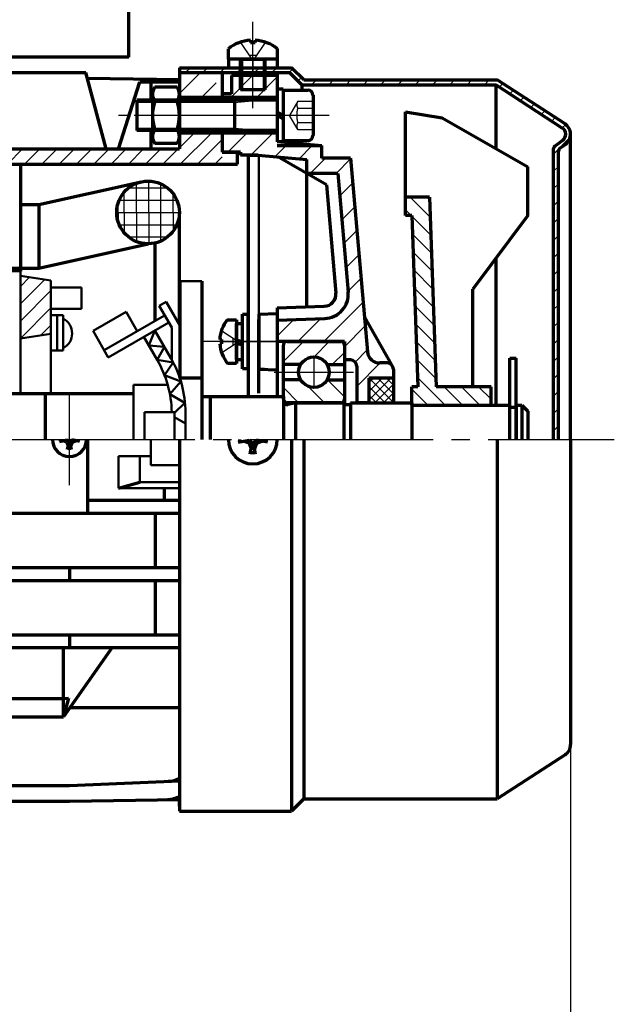
# Model space of a CAD drawing. Units: millimetres. Extents: x -315 to 315, y -248 to 199.
# Drawn here: x -69 to 28, y -115 to 46 of the extents above; entities that cross this region are included whole.
import ezdxf

# ---------------------------------------------------------------- set-up
doc = ezdxf.new("R2010")
doc.units = ezdxf.units.MM
doc.linetypes.add('EB_DASH', pattern=[6, 3, -3])
doc.linetypes.add('EB_DASHDOT', pattern=[39, 30, -3, 3, -3])
for name, color, linetype, lineweight in [('CAXA0', 7, 'Continuous', 70), ('CAXA1', 1, 'EB_DASHDOT', 25), ('CAXA2', 6, 'EB_DASH', 25), ('CAXA3', 7, 'Continuous', 25), ('CAXA4', 3, 'Continuous', 25), ('CAXA5', 4, 'Continuous', 25)]:
    doc.layers.add(name, color=color, linetype=linetype, lineweight=lineweight)
doc.styles.add('标准', font='txt', dxfattribs={"width": 0.667})
doc.dimstyles.new('标准', dxfattribs={"dimscale": 1.5, "dimtxt": 3.5, "dimasz": 4, "dimexe": 2, "dimexo": 0, "dimtad": 1, "dimdec": 1, "dimzin": 9, "dimdsep": 46, "dimtxsty": '标准', "dimcen": 0, "dimdle": 6, "dimazin": 2, "dimtfac": 1, "dimtdec": 3, "dimtmove": 0, "dimatfit": 3, "dimldrblk": 'NONE', "dimfxl": 0, "dimtolj": 1, "dimtzin": 0, "dimarcsym": 0})

# ---------------------------------------------------------------- blocks, each defined once
blk = doc.blocks.new('CAXBLOCK5', base_point=(-40.41, 34.89))
at = {"layer": 'CAXA5', "color": 0, "linetype": 'Continuous', "lineweight": 25}
for p, q in [((-42.71, 34.2), (-39.29, 37.62)), ((-39.05, 33.62), (-36.71, 35.96))]:
    blk.add_line(p, q, dxfattribs=at)
blk = doc.blocks.new('CAXBLOCK6', base_point=(-77.98, 25.07))
at = {"layer": 'CAXA5', "color": 0, "linetype": 'Continuous', "lineweight": 25}
for p, q in [((-76.57, 36.72), (-75.71, 37.58)), ((-77.76, 32.7), (-75.71, 34.75)), ((-78.98, 28.65), (-75.71, 31.92)), ((-82.19, 22.62), (-75.71, 29.1)), ((-42.71, 25.33), (-40.42, 27.62)), ((-42.59, 22.62), (-37.59, 27.62)), ((-79.36, 22.62), (-75.71, 26.27)), ((-39.76, 22.62), (-35.71, 26.67)), ((-76.53, 22.62), (-74.03, 25.12)), ((-73.7, 22.62), (-71.2, 25.12)), ((-70.88, 22.62), (-68.38, 25.12)), ((-68.05, 22.62), (-65.55, 25.12)), ((-65.22, 22.62), (-62.72, 25.12)), ((-62.39, 22.62), (-59.89, 25.12)), ((-59.56, 22.62), (-57.06, 25.12)), ((-56.73, 22.62), (-54.23, 25.12)), ((-53.91, 22.62), (-51.41, 25.12)), ((-51.08, 22.62), (-48.58, 25.12)), ((-48.25, 22.62), (-45.75, 25.12)), ((-45.42, 22.62), (-42.92, 25.12)), ((-36.93, 22.62), (-35.71, 23.84))]:
    blk.add_line(p, q, dxfattribs=at)
blk = doc.blocks.new('CAXBLOCK7', base_point=(-27.33, 38.14))
at = {"layer": 'CAXA5', "color": 0, "linetype": 'Continuous', "lineweight": 25}
for p, q in [((-41.73, 37.62), (-40.93, 38.42)), ((-38.91, 37.62), (-38.11, 38.42)), ((-36.08, 37.62), (-35.28, 38.42)), ((-33.25, 37.62), (-32.45, 38.42)), ((-30.42, 37.62), (-29.62, 38.42)), ((-27.59, 37.62), (-26.79, 38.42)), ((-24.76, 37.62), (-24.17, 38.21)), ((-23.32, 36.23), (-22.76, 36.79)), ((-21.11, 35.62), (-20.31, 36.42)), ((-18.28, 35.62), (-17.48, 36.42)), ((-15.45, 35.62), (-14.65, 36.42)), ((-12.62, 35.62), (-11.82, 36.42)), ((-9.79, 35.62), (-8.99, 36.42)), ((-6.96, 35.62), (-6.16, 36.42)), ((-4.14, 35.62), (-3.34, 36.42)), ((-1.31, 35.62), (-0.51, 36.42)), ((1.52, 35.62), (2.32, 36.42)), ((4.35, 35.62), (5.15, 36.42)), ((7.18, 35.62), (7.98, 36.42)), ((9.63, 35.24), (10.21, 35.82)), ((11.34, 34.12), (11.92, 34.7)), ((13.06, 33.01), (13.63, 33.59)), ((14.77, 31.9), (15.35, 32.47)), ((16.49, 30.78), (17.06, 31.36)), ((18.2, 29.67), (18.78, 30.25)), ((19.92, 28.56), (20.49, 29.13)), ((18.49, 24.3), (21.23, 27.04)), ((18.49, 21.47), (19.29, 22.27)), ((18.49, 18.64), (19.29, 19.44)), ((18.49, 15.82), (19.29, 16.62)), ((18.49, 12.99), (19.29, 13.79)), ((18.49, 10.16), (19.29, 10.96)), ((18.49, 7.33), (19.29, 8.13)), ((18.49, 4.5), (19.29, 5.3)), ((18.49, 1.67), (19.29, 2.47)), ((18.49, -1.15), (19.29, -0.35)), ((18.49, -3.98), (19.29, -3.18)), ((18.49, -6.81), (19.29, -6.01)), ((18.49, -9.64), (19.29, -8.84)), ((18.49, -12.47), (19.29, -11.67)), ((18.49, -15.3), (19.29, -14.5)), ((18.49, -18.13), (19.29, -17.33)), ((18.49, -20.95), (19.29, -20.15))]:
    blk.add_line(p, q, dxfattribs=at)
blk = doc.blocks.new('CAXBLOCK9', base_point=(-30.71, 39.82))
at = {"layer": 'CAXA0'}
for p, q in [((-31.11, 42.92), (-31.11, 42.53)), ((-31.11, 42.53), (-30.31, 42.53)), ((-30.31, 42.92), (-30.31, 42.53)), ((-34.71, 39.82), (-34.71, 41.51)), ((-26.71, 41.53), (-26.71, 39.82)), ((-26.71, 39.82), (-34.71, 39.82)), ((-32.71, 34.82), (-32.71, 39.82)), ((-32.71, 39.82), (-28.71, 39.82)), ((-28.71, 34.82), (-28.71, 39.82)), ((-28.71, 34.82), (-32.71, 34.82))]:
    blk.add_line(p, q, dxfattribs=at)
for radius, start, end in [(6.39, 93.5833, 128.7523), (6.4, 51.2477, 86.4167)]:
    blk.add_arc((-30.71, 36.53), radius, start, end, dxfattribs=at)
at = {"layer": 'CAXA1'}
blk.add_line((-30.71, 31.82), (-30.71, 45.92), dxfattribs=at)
at = {"layer": 'CAXA2'}
for p, q in [((-32.71, 42.53), (-30.71, 39.51)), ((-28.71, 42.53), (-30.71, 39.51)), ((-31.31, 40.44), (-30.11, 40.44))]:
    blk.add_line(p, q, dxfattribs=at)
at = {"layer": 'CAXA3'}
for p, q in [((-32.41, 39.82), (-32.41, 34.82)), ((-29.01, 39.82), (-29.01, 34.82))]:
    blk.add_line(p, q, dxfattribs=at)
blk = doc.blocks.new('CAXBLOCK16', base_point=(-42.73, 30.62))
at = {"layer": 'CAXA0'}
for p, q in [((-47.13, 34.08), (-47.13, 27.15)), ((-43.09, 35.24), (-46.76, 35.24)), ((-42.73, 34.08), (-42.73, 27.15)), ((-46.76, 32.93), (-43.09, 32.93)), ((-46.76, 28.31), (-43.09, 28.31)), ((-43.09, 26), (-46.76, 26))]:
    blk.add_line(p, q, dxfattribs=at)
for centre, radius, start, end in [((-45.12, 34.08), 2.01, 144.97, 215.03), ((-44.74, 34.08), 2.01, 324.97, 35.03), ((-39.63, 30.62), 7.5, 162.0661, 197.9339), ((-50.23, 30.62), 7.5, 342.0661, 17.9339), ((-45.12, 27.15), 2.01, 144.97, 215.03), ((-44.74, 27.15), 2.01, 324.97, 35.03)]:
    blk.add_arc(centre, radius, start, end, dxfattribs=at)
at = {"layer": 'CAXA1', "linetype": 'EB_DASHDOT', "lineweight": 25}
blk.add_line((-42.36, 30.62), (-50.13, 30.62), dxfattribs=at)
blk = doc.blocks.new('CAXBLOCK17')
at = {"layer": 'CAXA0', "color": 0, "linetype": 'Continuous', "lineweight": 25}
for p, q in [((-34.27, 33.62), (-30.77, 37.12)), ((-30.02, 33.62), (-26.71, 36.93)), ((-34.78, 24.62), (-31.78, 27.62)), ((-31.04, 24.12), (-27.54, 27.62)), ((-27.04, 23.87), (-25.29, 25.62)), ((-23.14, 23.53), (-21.05, 25.62)), ((-21.31, 21.12), (-18.81, 23.62)), ((-17.07, 21.12), (-14.7, 23.49)), ((-16.48, 17.46), (-14.36, 19.58)), ((-16.14, 13.56), (-14.02, 15.68)), ((-15.8, 9.66), (-13.67, 11.78)), ((-15.46, 5.76), (-13.33, 7.88)), ((-15.12, 1.86), (-12.99, 3.98)), ((-19.11, -6.38), (-12.65, 0.08)), ((-26.71, -5.5), (-24, -2.79)), ((-23.35, -6.38), (-19.61, -2.64)), ((-15.71, -7.22), (-12.31, -3.82)), ((-13.96, -9.72), (-11.97, -7.73)), ((-13.71, -13.71), (-9.88, -9.88)), ((-8.14, -12.38), (-7.71, -11.95)), ((-12.14, -16.38), (-11.71, -15.95))]:
    blk.add_line(p, q, dxfattribs=at)
blk = doc.blocks.new('CAXBLOCK19', base_point=(-5.78, -15.14))
at = {"layer": 'CAXA5', "color": 0, "linetype": 'Continuous', "lineweight": 25}
for p, q in [((-1.69, 13.95), (-4.95, 17.22)), ((-1.79, 16.88), (-2.12, 17.22)), ((-4.78, 14.22), (-5.71, 15.15)), ((-1.58, 11.02), (-4.69, 14.13)), ((-1.48, 8.09), (-4.59, 11.2)), ((-1.38, 5.16), (-4.49, 8.27)), ((-1.27, 2.22), (-4.38, 5.34)), ((-1.17, -0.71), (-4.28, 2.4)), ((-1.07, -3.64), (-4.18, -0.53)), ((-0.96, -6.57), (-4.07, -3.46)), ((-0.86, -9.5), (-3.97, -6.39)), ((-0.76, -12.43), (-3.87, -9.32)), ((-2.24, -13.78), (-3.76, -12.25)), ((-2.06, -16.78), (-4.71, -14.14)), ((0.76, -16.78), (-2.24, -13.78)), ((3.59, -16.78), (0.59, -13.78)), ((6.42, -16.78), (3.42, -13.78)), ((8.29, -15.82), (6.25, -13.78))]:
    blk.add_line(p, q, dxfattribs=at)
blk = doc.blocks.new('CAXBLOCK18', base_point=(-4.71, -16.78))
at = {"layer": 'CAXA0', "linetype": 'Continuous', "lineweight": 70}
for p, q in [((-5.71, 31.22), (0.29, 30.22)), ((-5.71, 14.22), (-5.71, 31.22)), ((0.29, 30.22), (14.29, 22.22)), ((14.29, 14.22), (14.29, 22.22)), ((-1.8, 17.22), (-5.71, 17.22)), ((-1.8, 17.22), (-0.71, -13.78)), ((-4.7, 14.22), (-5.71, 14.22)), ((-4.7, 14.22), (-5.71, 14.22)), ((-4.7, 14.22), (-3.71, -13.78)), ((14.29, 14.22), (5.29, 2.22)), ((5.29, -13.78), (5.29, 2.22)), ((-3.71, -13.78), (-4.71, -13.78)), ((-4.71, -16.78), (-4.71, -13.78)), ((8.29, -13.78), (-0.71, -13.78)), ((8.29, -16.78), (8.29, -13.78))]:
    blk.add_line(p, q, dxfattribs=at)
at = {"layer": 'CAXA5', "linetype": 'Continuous', "lineweight": 70}
blk.add_blockref('CAXBLOCK19', (-5.78, -15.14), dxfattribs=at)
blk = doc.blocks.new('CAXBLOCK20')
at = {"layer": 'CAXA0', "color": 0, "linetype": 'Continuous', "lineweight": 25}
for p, q in [((-11.71, -15.95), (-8.14, -12.38)), ((-11.71, -14.54), (-9.55, -12.38)), ((-11.71, -13.12), (-10.97, -12.38)), ((-10.73, -16.38), (-7.71, -13.37)), ((-9.31, -16.38), (-7.71, -14.78)), ((-7.9, -16.38), (-7.71, -16.2))]:
    blk.add_line(p, q, dxfattribs=at)
blk = doc.blocks.new('CAXBLOCK21')
at = {"layer": 'CAXA0', "color": 0, "linetype": 'Continuous', "lineweight": 25}
for p, q in [((-7.71, -16.33), (-11.66, -12.38)), ((-7.71, -14.92), (-10.24, -12.38)), ((-7.71, -13.5), (-8.83, -12.38)), ((-9.07, -16.38), (-11.71, -13.75)), ((-10.49, -16.38), (-11.71, -15.16))]:
    blk.add_line(p, q, dxfattribs=at)
blk = doc.blocks.new('CAXBLOCK22', base_point=(-32.39, -6.38))
at = {"layer": 'CAXA0'}
for p, q in [((-32.39, -10.84), (-32.39, -1.92)), ((-32.39, -1.92), (-31.49, -1.92)), ((-31.49, -10.84), (-31.49, -1.92)), ((-31.49, -10.84), (-32.39, -10.84))]:
    blk.add_line(p, q, dxfattribs=at)
blk = doc.blocks.new('CAXBLOCK23', base_point=(-33.37, -6.38))
at = {"layer": 'CAXA0'}
for p, q in [((-33.37, -9.33), (-33.37, -3.44)), ((-33.37, -3.44), (-32.39, -3.44)), ((-32.39, -9.33), (-32.39, -3.44)), ((-33.37, -6.13), (-33.24, -6.16)), ((-33.24, -6.16), (-32.39, -6.39)), ((-33.37, -6.64), (-32.39, -6.9)), ((-33.37, -9.33), (-32.39, -9.33))]:
    blk.add_line(p, q, dxfattribs=at)
at = {"layer": 'CAXA1', "linetype": 'EB_DASHDOT', "lineweight": 25}
blk.add_line((-36.04, -6.38), (-29.71, -6.38), dxfattribs=at)
blk = doc.blocks.new('CAXBLOCK25', base_point=(-25.11, -9.53))
at = {"layer": 'CAXA0', "color": 0, "linetype": 'Continuous', "lineweight": 25}
for p, q in [((-25.71, -9.66), (-22.44, -6.38)), ((-20.69, -8.88), (-18.19, -6.38)), ((-17.7, -10.13), (-15.71, -8.14))]:
    blk.add_line(p, q, dxfattribs=at)
blk = doc.blocks.new('CAXBLOCK26', base_point=(-25.11, -13.23))
at = {"layer": 'CAXA0', "color": 0, "linetype": 'Continuous', "lineweight": 25}
for p, q in [((-18.49, -12.63), (-15.71, -15.41)), ((-25.71, -13.9), (-23.22, -16.38)), ((-21.68, -13.69), (-18.98, -16.38))]:
    blk.add_line(p, q, dxfattribs=at)
blk = doc.blocks.new('CAXBLOCK24', base_point=(-18.54, -10.13))
at = {"layer": 'CAXA0'}
for p, q in [((-25.11, -6.38), (-16.31, -6.38)), ((-25.71, -15.78), (-25.71, -6.98)), ((-15.71, -7.02), (-15.71, -15.78)), ((-22.87, -10.13), (-25.71, -10.13)), ((-18.54, -10.13), (-15.71, -10.13)), ((-22.87, -12.63), (-25.71, -12.63)), ((-18.54, -12.63), (-15.71, -12.63)), ((-17.71, -16.38), (-25.11, -16.38)), ((-16.31, -16.38), (-17.71, -16.38))]:
    blk.add_line(p, q, dxfattribs=at)
blk.add_circle((-20.71, -11.38), 2.5, dxfattribs=at)
for centre, start, end in [((-25.11, -6.98), 90, 180), ((-16.31, -6.98), 0, 90), ((-25.11, -15.78), 180, 270), ((-16.31, -15.78), 270, 360)]:
    blk.add_arc(centre, 0.6, start, end, dxfattribs=at)
at = {"layer": 'CAXA1'}
blk.add_line((-20.71, -8.78), (-20.71, -13.98), dxfattribs=at)
at = {"layer": 'CAXA1', "linetype": 'EB_DASHDOT', "lineweight": 25}
blk.add_line((-27.21, -11.38), (-14.21, -11.38), dxfattribs=at)
at = {"layer": 'CAXA5'}
for name, p in [('CAXBLOCK25', (-25.11, -9.53)), ('CAXBLOCK26', (-25.11, -13.23))]:
    blk.add_blockref(name, p, dxfattribs=at)
blk = doc.blocks.new('CAXBLOCK28', base_point=(-66.82, -3.32))
at = {"layer": 'CAXA5', "color": 0, "linetype": 'Continuous', "lineweight": 25}
for p, q in [((-68.74, 2.63), (-67.23, 4.14)), ((-68.74, -0.2), (-64.77, 3.77)), ((-68.74, -3.03), (-63.74, 1.97)), ((-68.74, -5.85), (-63.74, -0.85)), ((-65.45, -5.39), (-63.74, -3.68))]:
    blk.add_line(p, q, dxfattribs=at)
blk = doc.blocks.new('*CAXBLOCK5557')
at = {"layer": 'CAXA4', "linetype": 'Continuous', "lineweight": 25}
for points in [[(-193.71, -126.34), (-184.71, -127.47), (-184.71, -125.22)], [(21.29, -126.34), (12.29, -127.47), (12.29, -125.22)]]:
    blk.add_hatch(color=0, dxfattribs=at).paths.add_polyline_path(points, flags=0)
at = {"layer": 'CAXA4', "color": 0, "linetype": 'Continuous', "lineweight": 25}
for p, q in [((21.29, -22.38), (21.29, -130.84)), ((-193.71, -26.98), (-193.71, -130.84)), ((-193.71, -126.34), (21.29, -126.34))]:
    blk.add_line(p, q, dxfattribs=at)
at = {"layer": 'CAXA4', "color": 0, "linetype": 'Continuous', "lineweight": 25, "insert": (-95.3, -114.15), "char_height": 7.875, "attachment_point": 1, "style": '标准'}
blk.add_mtext('\\fFangSong_GB2312|b0|i0|p34;(220)', dxfattribs=at)
blk = doc.blocks.new('_None')

msp = doc.modelspace()

# ---------------------------------------------------------------- linework, layer by layer
at = {"layer": 'CAXA0'}
for p, q in [((-51.01, 40.12), (-51.01, 75.62)), ((-51.01, 40.12), (-146.41, 40.12)), ((-34.71, 39.82), (-34.71, 38.42)), ((-26.71, 39.82), (-26.71, 38.42)), ((-75.71, 37.62), (-58.06, 37.62)), ((-54.71, 25.12), (-58.06, 37.62)), ((-42.71, 38.42), (-24.38, 38.42)), ((-42.71, 38.42), (-42.71, 36.12)), ((-42.71, 37.62), (-36.71, 37.62)), ((-36.71, 37.62), (-24.71, 37.62)), ((-34.21, 37.12), (-34.21, 34.12)), ((-22.71, 35.62), (-24.71, 37.62)), ((-22.38, 36.42), (-24.38, 38.42)), ((-57.82, 36.72), (-42.71, 36.49)), ((-52.71, 25.12), (-49.21, 36.12)), ((-49.21, 36.12), (-42.71, 36.12)), ((-47.41, 36.12), (-47.41, 33.12)), ((-42.71, 36.12), (-42.71, 33.12)), ((-22.71, 35.62), (9.04, 35.62)), ((-22.71, 35.62), (-22.71, 34.76)), ((-22.38, 36.42), (9.28, 36.42)), ((19.94, 28.54), (9.04, 35.62)), ((9.04, 35.62), (9.04, 25.16)), ((20.38, 29.21), (9.28, 36.42)), ((-34.21, 34.12), (-35.71, 34.12)), ((-26.72, 34.93), (-26.72, 28.12)), ((-25.72, 34.93), (-26.72, 34.93)), ((-25.72, 34.93), (-25.72, 26.3)), ((-25.68, 34.76), (-21.69, 34.76)), ((-20.86, 33.93), (-20.86, 27.3)), ((-49.71, 33.12), (-49.71, 28.12)), ((-26.71, 33.12), (-49.71, 33.12)), ((-33.71, 33.12), (-33.71, 28.12)), ((-25.72, 33.12), (-25.72, 28.12)), ((-25.71, 33.12), (-25.72, 33.12)), ((-26.73, 30.62), (-25.72, 30.06)), ((-26.72, 31.17), (-25.72, 30.62)), ((-26.71, 28.12), (-49.71, 28.12)), ((-47.41, 28.12), (-47.41, 25.12)), ((-42.71, 28.12), (-42.71, 25.12)), ((-35.71, 27.62), (-35.71, 24.62)), ((-26.72, 28.12), (-26.72, 26.3)), ((-25.71, 28.12), (-25.72, 28.12)), ((21.29, -22.38), (21.29, 27.53)), ((-25.72, 26.3), (-26.72, 26.3)), ((-26.71, 26.35), (-19.39, 25.71)), ((-21.69, 26.48), (-25.68, 26.48)), ((18.69, 25.58), (20.01, 26.57)), ((19.49, 25.18), (20.49, 25.93)), ((-75.71, 25.12), (-42.71, 25.12)), ((-35.71, 24.62), (-33.21, 24.62)), ((-35.71, 24.62), (-33.21, 24.62)), ((-33.21, 22.62), (-33.21, 24.62)), ((-32.71, 24.62), (-32.71, 24.12)), ((-19.39, 25.62), (-26.71, 25.62)), ((-19.39, 23.62), (-19.39, 25.71)), ((18.49, -22.38), (18.49, 25.18)), ((19.29, -22.38), (19.29, 24.78)), ((-83.33, 22.62), (-33.21, 22.62)), ((-68.74, 22.62), (-68.74, 5.12)), ((-29.82, 24.12), (-32.71, 24.12)), ((-31.49, 23.99), (-31.49, 20.47)), ((-29.82, 24.12), (-21.89, 23.42)), ((-18.64, 19.24), (-26.6, 23.83)), ((-21.89, -0.71), (-21.89, 23.42)), ((-14.71, 23.62), (-19.39, 23.62)), ((-14.71, 23.62), (-11.94, -8.06)), ((-31.49, 22.15), (-31.49, -15.38)), ((-16.8, 21.12), (-21.89, 21.12)), ((-16.8, 21.12), (-15.1, 1.73)), ((-65.74, 16.04), (-48.97, 19.75)), ((-65.74, 16.04), (-48.97, 19.75)), ((-18.64, 19.24), (-17.1, 1.56)), ((-68.74, 16.04), (-65.74, 16.04)), ((-68.74, 16.04), (-65.74, 16.04)), ((-65.74, 16.04), (-65.74, 5.62)), ((-65.74, 16.04), (-65.74, 5.62)), ((-42.74, 14.74), (-42.74, -3.57)), ((-46.74, 9.74), (-46.74, -3.02)), ((-65.74, 5.62), (-47.86, 9.62)), ((-65.74, 5.62), (-47.86, 9.62)), ((9.04, 7.22), (9.04, -16.78)), ((-122.74, 5.62), (-68.74, 5.62)), ((-68.74, 5.62), (-65.74, 5.62)), ((-68.74, 5.62), (-65.74, 5.62)), ((-42.64, 3.48), (-42.64, -12.42)), ((-39.07, 3.48), (-39.07, -22.38)), ((-26.71, -0.88), (-19.02, -0.61)), ((-26.71, -0.88), (-26.71, -15.38)), ((-34.9, -2.82), (-33.37, -2.82)), ((-33.37, -2.82), (-33.37, -9.95)), ((-29.71, -1.88), (-26.71, -1.78)), ((-29.71, -1.88), (-29.71, -10.88)), ((-29.71, -14.8), (-29.71, -2.76)), ((-26.71, -2.88), (-18.95, -2.61)), ((-12.44, -2.38), (-8, -10.18)), ((-33.37, -8.17), (-33.37, -4.6)), ((-36.13, -6.03), (-35.78, -6.03)), ((-35.78, -6.74), (-35.78, -6.03)), ((-15.71, -6.38), (-26.71, -6.38)), ((-15.71, -6.38), (-15.71, -16.68)), ((-36.13, -6.74), (-35.78, -6.74)), ((-14.71, -9.38), (-15.71, -9.38)), ((11.33, -22.38), (11.33, -9.1)), ((11.33, -9.1), (12.39, -9.1)), ((12.39, -22.38), (12.39, -9.1)), ((-33.37, -9.95), (-34.88, -9.95)), ((-29.71, -10.88), (-26.71, -10.99)), ((-13.71, -10.38), (-13.71, -16.38)), ((-8.71, -9.88), (-9.95, -9.88)), ((-7.71, -10.88), (-7.71, -16.38)), ((-39.07, -12.38), (-42.64, -12.38)), ((-7.71, -12.38), (-11.71, -12.38)), ((-11.71, -12.38), (-11.71, -16.38)), ((-132.71, -14.88), (-50.22, -14.88)), ((-64.71, -14.88), (-64.71, -22.38)), ((-39.07, -15.38), (-25.71, -15.38)), ((-37.71, -15.38), (-37.71, -22.38)), ((-25.71, -15.38), (-25.71, -22.38)), ((-23.71, -16.38), (-24.98, -16.67)), ((-23.71, -16.38), (-15.81, -16.38)), ((-23.71, -16.38), (-23.71, -22.38)), ((-15.81, -16.38), (-15.81, -22.38)), ((-15.81, -16.68), (-14.71, -16.68)), ((-14.71, -16.38), (-4.71, -16.38)), ((-14.71, -16.38), (-14.71, -22.38)), ((-11.71, -16.38), (-13.71, -16.38)), ((-4.71, -16.38), (-4.71, -22.38)), ((-4.71, -16.78), (11.29, -16.78)), ((11.29, -16.78), (11.29, -22.38)), ((11.29, -17.13), (12.39, -17.13)), ((12.39, -16.78), (13.29, -16.78)), ((12.39, -16.78), (12.39, -22.38)), ((13.29, -16.78), (14.29, -17.78)), ((13.29, -16.78), (13.29, -22.38)), ((14.29, -17.78), (14.29, -22.38)), ((-62.36, -22.71), (-61.12, -22.47)), ((-62.21, -22.68), (-62.21, -22.38)), ((-61.12, -22.47), (-61.12, -22.38)), ((-60.79, -22.79), (-61.12, -22.47)), ((-60.3, -22.47), (-60.63, -22.79)), ((-60.3, -22.38), (-60.3, -22.47)), ((-59.06, -22.71), (-60.3, -22.47)), ((-59.21, -22.68), (-59.21, -22.38)), ((-57.71, -34.43), (-57.71, -22.38)), ((-42.71, -22.38), (-42.71, -83.18)), ((-33.13, -22.82), (-31.31, -22.49)), ((-32.91, -22.38), (-32.91, -22.78)), ((-31.31, -22.49), (-31.31, -22.38)), ((-30.82, -22.98), (-31.31, -22.49)), ((-30.6, -22.98), (-30.11, -22.49)), ((-30.11, -22.38), (-30.11, -22.49)), ((-28.29, -22.82), (-30.11, -22.49)), ((-28.51, -22.38), (-28.51, -22.78)), ((-24.38, -22.38), (-24.38, -83.18)), ((-22.38, -22.38), (-22.38, -81.18)), ((9.28, -22.38), (9.28, -81.18)), ((21.29, -22.38), (21.29, -72.3)), ((-61.16, -22.83), (-61.76, -22.59)), ((-60.96, -22.63), (-61.16, -22.83)), ((-61.16, -22.83), (-60.92, -23.43)), ((-61.04, -24.03), (-60.79, -22.79)), ((-60.41, -23.88), (-61.01, -23.88)), ((-60.63, -22.79), (-60.79, -22.79)), ((-60.38, -24.03), (-60.63, -22.79)), ((-60.26, -22.83), (-60.5, -23.43)), ((-60.26, -22.83), (-60.46, -22.63)), ((-60.26, -22.83), (-59.66, -22.59)), ((-31.33, -23), (-32.25, -22.66)), ((-31.06, -22.74), (-31.33, -23)), ((-31.33, -23), (-30.99, -23.92)), ((-31.15, -24.8), (-30.82, -22.98)), ((-30.6, -22.98), (-30.82, -22.98)), ((-30.27, -24.8), (-30.6, -22.98)), ((-30.09, -23), (-30.43, -23.92)), ((-30.36, -22.74), (-30.09, -23)), ((-30.09, -23), (-29.17, -22.66)), ((-30.31, -24.58), (-31.11, -24.58)), ((-52.71, -30.38), (-49.21, -29.38)), ((-45.21, -30.38), (-45.21, -32.33)), ((-57.71, -32.33), (-42.71, -32.33)), ((-140.71, -34.43), (-42.71, -34.43)), ((-46.71, -34.43), (-46.71, -43.33)), ((-140.71, -43.33), (-42.71, -43.33)), ((-60.71, -43.33), (-60.71, -45.43)), ((-140.71, -45.43), (-42.71, -45.43)), ((-46.71, -45.43), (-46.71, -54.33)), ((-140.71, -54.33), (-42.71, -54.33)), ((-60.71, -54.33), (-60.71, -56.43)), ((-140.71, -56.43), (-42.71, -56.43)), ((-61.71, -67.74), (-61.71, -56.43)), ((-53.71, -56.43), (-61.71, -67.74)), ((-79.71, -64.74), (-61.71, -64.74)), ((-61.71, -64.74), (-60.85, -64.68)), ((-60.85, -64.68), (-61.71, -67.74)), ((-60.65, -66.24), (-42.71, -66.24)), ((-79.71, -67.74), (-61.71, -67.74)), ((20.38, -73.97), (9.28, -81.18)), ((-60.71, -78.96), (-42.71, -78.23)), ((-120.71, -78.96), (-60.71, -78.96)), ((-120.71, -81.53), (-60.71, -81.53)), ((-60.71, -81.53), (-42.71, -81.25)), ((-42.71, -82.38), (-42.71, -80.75)), ((-42.71, -82.38), (-42.71, -81.25)), ((-22.38, -81.18), (-24.38, -83.18)), ((-22.38, -81.18), (9.28, -81.18)), ((-42.71, -83.18), (-24.38, -83.18))]:
    msp.add_line(p, q, dxfattribs=at)
at = {"layer": 'CAXA0', "linetype": 'Continuous', "lineweight": 70}
for p, q in [((-35.71, 37.62), (-35.71, 33.12)), ((-26.71, 37.12), (-34.21, 37.12)), ((-26.71, 37.62), (-26.71, 33.12)), ((-26.71, 33.52), (-42.71, 33.52)), ((-26.71, 27.72), (-42.71, 27.72)), ((-35.71, 28.12), (-35.71, 24.62)), ((-32.71, 24.62), (-35.71, 24.62)), ((-32.71, 24.62), (-35.71, 24.62))]:
    msp.add_line(p, q, dxfattribs=at)
at = {"layer": 'CAXA0', "linetype": 'Continuous', "lineweight": 50}
for p, q in [((-29.71, 23.99), (-31.49, 23.99)), ((-29.71, 23.99), (-29.71, -9.01)), ((-122.74, 5.12), (-68.74, 5.12)), ((-68.74, -14.88), (-68.74, 5.12)), ((-68.74, 4.37), (-63.74, 3.62)), ((-63.74, -14.88), (-63.74, 3.62)), ((-39.07, 3.48), (-42.64, 3.48)), ((-63.74, 2.47), (-58.74, 2.47)), ((-58.74, -1.03), (-58.74, 2.47)), ((-44.87, 0.12), (-46.03, -0.55)), ((-42.64, -3.74), (-44.87, 0.12)), ((-63.74, -1.03), (-58.74, -1.03)), ((-51.46, -1.52), (-56.86, -4.64)), ((-49.63, -4.69), (-51.46, -1.52)), ((-43.98, -4.1), (-46.03, -0.55)), ((-63.74, -2.05), (-61.73, -2.05)), ((-62.74, -7.83), (-62.74, -2.05)), ((-61.74, -7.83), (-61.74, -2.05)), ((-45.14, -2.09), (-55.04, -7.81)), ((-54.37, -8.97), (-56.86, -4.64)), ((-44.47, -3.25), (-54.37, -8.97)), ((-46.74, -4.56), (-47.75, -7)), ((-44.14, -9.07), (-46.74, -4.56)), ((-43.98, -4.1), (-43.98, -9.35)), ((-63.74, -5.13), (-68.74, -5.88)), ((-46.37, -9.39), (-48.55, -5.61)), ((-42.64, -6.42), (-42.65, -6.4)), ((-63.74, -7.83), (-61.73, -7.83)), ((-47.75, -7), (-45.19, -7.25)), ((-45.19, -7.25), (-46.37, -9.39)), ((-46.37, -9.39), (-43.75, -9.78)), ((-43.75, -9.78), (-45.18, -11.87)), ((-28.82, -10.84), (-29.71, -10.84)), ((-45.18, -11.87), (-42.48, -12.93)), ((-50.22, -13.47), (-50.22, -22.38)), ((-44.65, -13.47), (-50.22, -13.47)), ((-42.48, -12.93), (-44.29, -14.97)), ((-44.29, -14.97), (-41.82, -16.39)), ((-41.82, -16.39), (-43.53, -18.04)), ((-43.53, -17.92), (-48.44, -17.92)), ((-48.44, -17.92), (-48.44, -22.38)), ((-43.53, -17.92), (-43.53, -22.38)), ((-43.53, -18.73), (-41.75, -19.77)), ((-41.75, -17.99), (-41.75, -22.38)), ((-47.41, -22.38), (-47.41, -26.58)), ((-42.71, -22.38), (-42.71, -29.38)), ((-52.71, -25.13), (-52.71, -30.38)), ((-52.71, -25.13), (-47.41, -25.13)), ((-49.21, -25.13), (-49.21, -29.38)), ((-47.41, -26.58), (-42.71, -26.58)), ((-52.71, -30.38), (-42.71, -30.38)), ((-49.21, -29.38), (-42.71, -29.38))]:
    msp.add_line(p, q, dxfattribs=at)
at = {"layer": 'CAXA0'}
msp.add_circle((-47.86, 14.74), 5.13, dxfattribs=at)
msp.add_circle((-47.86, 14.74), 5.13, dxfattribs=at)
for centre, radius, start, end in [((-21.69, 33.93), 0.828, 0, 90), ((19.29, 27.53), 2, 306.8699, 57.0002), ((19.29, 27.53), 1.2, 306.8699, 57.0003), ((-21.69, 27.3), 0.828, 270, 360), ((18.99, 25.18), 0.5, 126.8699, 180), ((19.79, 24.78), 0.5, 126.8699, 180), ((-19.09, 1.39), 4, 272, 5), ((-19.09, 1.39), 2, 272, 5), ((-30.43, -6.38), 5.71, 141.2477, 176.4167), ((-30.43, -6.38), 5.7, 183.5833, 218.7523), ((-14.71, -10.38), 1, 0, 90), ((-9.95, -7.88), 2, 185, 270), ((-8.71, -10.88), 1, 0, 90), ((-25.11, -16.08), 0.6, 180, 282.6804), ((-60.71, -22.38), 2.8, 180, 360), ((-30.71, -22.38), 4, 180, 360), ((19.29, -72.3), 2, 302.9998, 0.0012), ((-44.71, -74.3), 4, 272.3339, 300), ((-44.71, -77.28), 4, 270.8787, 300)]:
    msp.add_arc(centre, radius, start, end, dxfattribs=at)
at = {"layer": 'CAXA0', "linetype": 'Continuous', "lineweight": 50}
for centre, radius, start, end in [((-63.02, -5.04), 2.74, 298.0844, 61.9156), ((-61.81, -18.3), 17.84, 1.2184, 30), ((-59.58, -17.99), 17.84, 0, 30)]:
    msp.add_arc(centre, radius, start, end, dxfattribs=at)
at = {"layer": 'CAXA1', "linetype": 'EB_DASHDOT', "lineweight": 25}
for p, q in [((-30.71, 40.12), (-30.71, 37.62)), ((-18.21, 30.62), (-52.71, 30.62)), ((-33.02, -6.38), (-24.02, -6.38)), ((-32.39, -6.38), (-17.24, -6.38)), ((-60.71, -29.88), (-60.71, -14.88)), ((-148.21, -22.38), (28.45, -22.38)), ((-60.71, -27.38), (-60.71, -22.38))]:
    msp.add_line(p, q, dxfattribs=at)
at = {"layer": 'CAXA1'}
msp.add_line((-26.14, -6.38), (-38.72, -6.38), dxfattribs=at)
at = {"layer": 'CAXA2'}
for p, q in [((-23.36, 32.93), (-24.7, 30.62)), ((-23.36, 32.93), (-20.86, 32.93)), ((-23.36, 28.31), (-24.7, 30.62)), ((-23.36, 31.77), (-20.86, 31.77)), ((-23.36, 29.46), (-20.86, 29.46)), ((-23.36, 28.31), (-20.86, 28.31)), ((-35.78, -4.6), (-33.09, -6.38)), ((-35.78, -8.17), (-33.09, -6.38)), ((-33.92, -6.92), (-33.92, -5.85))]:
    msp.add_line(p, q, dxfattribs=at)
for centre, radius, start, end in [((-22.21, 32.35), 1.29, 153.4349, 206.5651), ((-18.98, 30.62), 4.54, 165.2529, 194.7471), ((-22.21, 28.88), 1.29, 153.4349, 206.5651)]:
    msp.add_arc(centre, radius, start, end, dxfattribs=at)
at = {"layer": 'CAXA3'}
for p, q in [((-33.71, 32.74), (-49.71, 32.74)), ((-33.71, 32.74), (-29.71, 33.12)), ((-33.71, 28.49), (-49.71, 28.49)), ((-29.71, 28.12), (-33.71, 28.49))]:
    msp.add_line(p, q, dxfattribs=at)
at = {"layer": 'CAXA3', "linetype": 'Continuous', "lineweight": 25}
for p, q in [((-49.74, 14.74), (-49.74, 19.51)), ((-49.74, 14.74), (-49.74, 19.51)), ((-48.99, 19.74), (-46.74, 19.74)), ((-48.99, 19.74), (-46.74, 19.74)), ((-47.74, 14.74), (-47.74, 19.87)), ((-47.74, 14.74), (-47.74, 19.87)), ((-45.74, 10.08), (-45.74, 19.41)), ((-45.74, 10.08), (-45.74, 19.41)), ((-51.74, 14.74), (-51.74, 18.1)), ((-51.74, 14.74), (-51.74, 18.1)), ((-51.07, 18.74), (-44.66, 18.74)), ((-51.07, 18.74), (-44.66, 18.74)), ((-43.74, 14.74), (-43.74, 17.78)), ((-43.74, 14.74), (-43.74, 17.78)), ((-52.74, 14.74), (-52.74, 16.32)), ((-52.74, 14.74), (-52.74, 16.32)), ((-52.58, 16.74), (-43.15, 16.74)), ((-52.58, 16.74), (-47.74, 16.74)), ((-46.74, 16.74), (-43.15, 16.74)), ((-52.99, 14.74), (-42.74, 14.74)), ((-52.99, 14.74), (-42.74, 14.74)), ((-52.99, 14.74), (-42.74, 14.74)), ((-52.99, 14.74), (-42.74, 14.74)), ((-52.74, 14.74), (-52.74, 13.16)), ((-52.74, 14.74), (-52.74, 13.16)), ((-51.74, 14.74), (-51.74, 11.39)), ((-51.74, 14.74), (-51.74, 11.39)), ((-49.74, 14.74), (-49.74, 9.97)), ((-49.74, 14.74), (-49.74, 9.97)), ((-47.74, 14.74), (-47.74, 9.62)), ((-47.74, 14.74), (-47.74, 9.62)), ((-43.74, 14.74), (-43.74, 11.7)), ((-43.74, 14.74), (-43.74, 11.7)), ((-52.58, 12.74), (-43.15, 12.74)), ((-52.58, 12.74), (-43.15, 12.74)), ((-51.07, 10.74), (-44.66, 10.74)), ((-51.07, 10.74), (-44.66, 10.74)), ((-48.99, 9.74), (-46.74, 9.74)), ((-48.99, 9.74), (-46.74, 9.74))]:
    msp.add_line(p, q, dxfattribs=at)

# ---------------------------------------------------------------- block references
at = {"layer": 'CAXA0'}
for name, p in [('CAXBLOCK9', (-30.71, 39.82)), ('CAXBLOCK16', (-42.73, 30.62)), ('CAXBLOCK18', (-4.71, -16.78)), ('CAXBLOCK24', (-18.54, -10.13))]:
    msp.add_blockref(name, p, dxfattribs=at)
at = {"layer": 'CAXA0', "linetype": 'Continuous', "lineweight": 50}
for name, p in [('CAXBLOCK22', (-32.39, -6.38)), ('CAXBLOCK23', (-33.37, -6.38))]:
    msp.add_blockref(name, p, dxfattribs=at)
at = {"layer": 'CAXA5'}
for name, p in [('CAXBLOCK6', (-77.98, 25.07)), ('CAXBLOCK5', (-40.41, 34.89)), ('CAXBLOCK7', (-27.33, 38.14)), ('CAXBLOCK17', (0, 0)), ('CAXBLOCK20', (0, 0)), ('CAXBLOCK21', (0, 0))]:
    msp.add_blockref(name, p, dxfattribs=at)
at = {"layer": 'CAXA5', "linetype": 'Continuous', "lineweight": 50}
msp.add_blockref('CAXBLOCK28', (-66.82, -3.32), dxfattribs=at)

# ---------------------------------------------------------------- dimensions: what is measured, and where the dimension line sits
at = {"layer": 'CAXA4'}
dim = msp.add_linear_dim(base=(-86.21, -126.34), p1=(-193.71, -26.98), p2=(21.29, -22.38), text='\\fFangSong_GB2312;(220)', dimstyle='标准', dxfattribs=at)
dim.commit()
dim.dimension.update_dxf_attribs({"geometry": '*CAXBLOCK5557', "text_midpoint": (-86.21, -119.54)})

doc.saveas('drawing.dxf')
